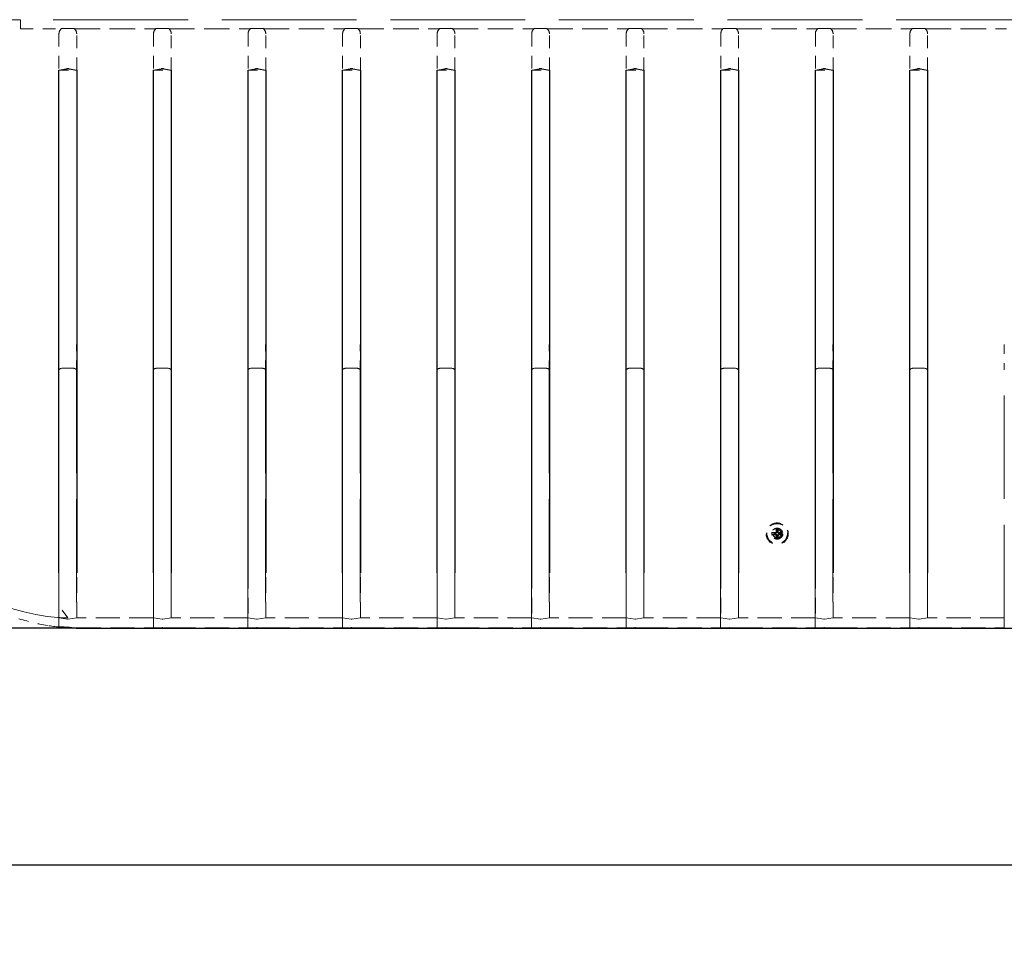
# Model space of a CAD drawing. Units: inches. Extents: x 1 to 209, y 3 to 85.
# Drawn here: x 79 to 90, y 65 to 74 of the extents above; entities that cross this region are included whole.
import ezdxf

# ---------------------------------------------------------------- set-up
doc = ezdxf.new("R2010")
doc.units = ezdxf.units.IN
doc.header["$LTSCALE"] = 8
doc.header["$MEASUREMENT"] = 0
doc.linetypes.add('DASHED', pattern=[0.2067, 0.1654, -0.0413])
doc.linetypes.add('HIDDEN2', pattern=[0.1875, 0.125, -0.0625])
for name, color, linetype, lineweight in [('Dimension (ANSI)', 5, 'Continuous', 25), ('Hidden (ANSI)', 7, 'DASHED', 5), ('Visible (ANSI)', 7, 'Continuous', 25)]:
    doc.layers.add(name, color=color, linetype=linetype, lineweight=lineweight)
doc.layers.add('Installation', color=7, linetype='Continuous')
doc.styles.add('Note Text (ANSI)', font='tahoma.ttf')
doc.dimstyles.new('Copy of Default (ANSI)', dxfattribs={"dimscale": 8, "dimtxt": 0.12, "dimasz": 0.098425, "dimexe": 0.125, "dimexo": 0.0625, "dimgap": 0.031496, "dimtad": 0, "dimtih": 1, "dimtoh": 1, "dimdec": 1, "dimrnd": 1e-08, "dimzin": 4, "dimdsep": 46, "dimtxsty": 'Note Text (ANSI)', "dimcen": 0.09, "dimdle": 0.393701, "dimclrd": 256, "dimclre": 256, "dimclrt": 256, "dimadec": 0, "dimazin": 1, "dimtfac": 1.25, "dimtofl": 0, "dimtmove": 0, "dimatfit": 3, "dimfxl": 1, "dimtolj": 1, "dimtzin": 4, "dimlwd": -1, "dimlwe": -1, "dimarcsym": 0})

# ---------------------------------------------------------------- blocks, each defined once
blk = doc.blocks.new('*D8')
at = {"layer": 'Defpoints', "color": 0, "transparency": 16777216}
for p in [(72.281, 68.044), (127.281, 68.044), (127.281, 65.544)]:
    blk.add_point(p, dxfattribs=at)
at = {"layer": 'Dimension (ANSI)', "transparency": 16777216}
for p, q in [((72.281, 67.544), (72.281, 64.544)), ((127.281, 67.544), (127.281, 64.544)), ((73.069, 65.544), (98.62, 65.544)), ((126.494, 65.544), (100.942, 65.544))]:
    blk.add_line(p, q, dxfattribs=at)
for points in [[(73.069, 65.675), (73.069, 65.412), (72.281, 65.544)], [(126.494, 65.675), (126.494, 65.412), (127.281, 65.544)]]:
    blk.add_solid(points, dxfattribs=at)
at = {"layer": 'Dimension (ANSI)', "transparency": 16777216, "insert": (98.872, 66.034), "char_height": 0.96, "attachment_point": 1, "style": 'Note Text (ANSI)'}
blk.add_mtext('\\A1;55"', dxfattribs=at)

msp = doc.modelspace()

# ---------------------------------------------------------------- linework, layer by layer
at = {"layer": 'Hidden (ANSI)', "ltscale": 1.204568}
msp.add_line((79.2795, 74.4784), (75.2967, 74.4784), dxfattribs=at)
at = {"layer": 'Hidden (ANSI)', "ltscale": 0.023868}
msp.add_line((79.2795, 74.383), (79.2795, 74.4784), dxfattribs=at)
at = {"layer": 'Hidden (ANSI)', "ltscale": 1.078017}
msp.add_line((120.2692, 74.4784), (79.2795, 74.4784), dxfattribs=at)
at = {"layer": 'Hidden (ANSI)', "ltscale": 0.102144}
msp.add_line((79.2795, 74.383), (79.7088, 74.383), dxfattribs=at)
at = {"layer": 'Hidden (ANSI)', "ltscale": 0.000364}
for p, q in [((79.7104, 74.3841), (79.7088, 74.383)), ((79.8518, 74.383), (79.8502, 74.3841)), ((80.7101, 74.3841), (80.7085, 74.383)), ((80.8515, 74.383), (80.8499, 74.3841)), ((81.7099, 74.3841), (81.7083, 74.383)), ((81.8513, 74.383), (81.8497, 74.3841)), ((82.7096, 74.3841), (82.708, 74.383)), ((82.851, 74.383), (82.8494, 74.3841)), ((83.7094, 74.3841), (83.7078, 74.383)), ((83.8508, 74.383), (83.8492, 74.3841)), ((84.7091, 74.3841), (84.7075, 74.383)), ((84.8505, 74.383), (84.8489, 74.3841)), ((85.7089, 74.3841), (85.7073, 74.383)), ((85.8503, 74.383), (85.8487, 74.3841)), ((86.7086, 74.3841), (86.707, 74.383)), ((86.85, 74.383), (86.8484, 74.3841)), ((87.7084, 74.3841), (87.7068, 74.383)), ((87.8498, 74.383), (87.8482, 74.3841)), ((88.7081, 74.3841), (88.7065, 74.383)), ((88.8495, 74.383), (88.8479, 74.3841))]:
    msp.add_line(p, q, dxfattribs=at)
at = {"layer": 'Hidden (ANSI)', "ltscale": 0.015867}
for p, q in [((79.7104, 74.3841), (79.7772, 74.3863)), ((79.7833, 74.3863), (79.8502, 74.3841)), ((80.7101, 74.3841), (80.777, 74.3863)), ((80.7831, 74.3863), (80.8499, 74.3841)), ((81.7099, 74.3841), (81.7767, 74.3863)), ((81.7828, 74.3863), (81.8497, 74.3841)), ((82.7096, 74.3841), (82.7765, 74.3863)), ((82.7826, 74.3863), (82.8494, 74.3841)), ((83.7094, 74.3841), (83.7762, 74.3863)), ((83.7823, 74.3863), (83.8492, 74.3841)), ((84.7091, 74.3841), (84.776, 74.3863)), ((84.7821, 74.3863), (84.8489, 74.3841)), ((85.7089, 74.3841), (85.7757, 74.3863)), ((85.7818, 74.3863), (85.8487, 74.3841)), ((86.7086, 74.3841), (86.7755, 74.3863)), ((86.7816, 74.3863), (86.8484, 74.3841)), ((87.7084, 74.3841), (87.7752, 74.3863)), ((87.7813, 74.3863), (87.8482, 74.3841)), ((88.7081, 74.3841), (88.775, 74.3863)), ((88.7811, 74.3863), (88.8479, 74.3841))]:
    msp.add_line(p, q, dxfattribs=at)
at = {"layer": 'Hidden (ANSI)', "ltscale": 0.033199}
for p, q in [((79.8502, 74.3841), (79.7104, 74.3841)), ((80.8499, 74.3841), (80.7101, 74.3841)), ((81.8497, 74.3841), (81.7099, 74.3841)), ((82.8494, 74.3841), (82.7096, 74.3841)), ((83.8492, 74.3841), (83.7094, 74.3841)), ((84.8489, 74.3841), (84.7091, 74.3841)), ((85.8487, 74.3841), (85.7089, 74.3841)), ((86.8484, 74.3841), (86.7086, 74.3841)), ((87.8482, 74.3841), (87.7084, 74.3841)), ((88.8479, 74.3841), (88.7081, 74.3841))]:
    msp.add_line(p, q, dxfattribs=at)
at = {"layer": 'Hidden (ANSI)', "ltscale": 0.203938}
for p, q in [((79.8518, 74.383), (80.7085, 74.383)), ((80.8515, 74.383), (81.7083, 74.383)), ((81.8513, 74.383), (82.708, 74.383)), ((82.851, 74.383), (83.7078, 74.383)), ((83.8508, 74.383), (84.7075, 74.383)), ((84.8505, 74.383), (85.7073, 74.383)), ((85.8503, 74.383), (86.707, 74.383)), ((86.85, 74.383), (87.7068, 74.383)), ((87.8498, 74.383), (88.7065, 74.383)), ((88.8495, 74.383), (89.7063, 74.383))]:
    msp.add_line(p, q, dxfattribs=at)
at = {"layer": 'Hidden (ANSI)', "ltscale": 0.10009}
for p, q in [((79.6865, 74.3282), (79.6865, 73.9463)), ((79.874, 73.9463), (79.874, 74.3282)), ((80.6863, 74.3282), (80.6863, 73.9463)), ((80.8737, 73.9463), (80.8737, 74.3282)), ((81.686, 74.3282), (81.686, 73.9463)), ((81.8735, 73.9463), (81.8735, 74.3282)), ((82.6858, 74.3282), (82.6858, 73.9463)), ((82.8732, 73.9463), (82.8732, 74.3282)), ((83.6855, 74.3282), (83.6855, 73.9463)), ((83.873, 73.9463), (83.873, 74.3282)), ((84.6853, 74.3282), (84.6853, 73.9463)), ((84.8727, 73.9463), (84.8727, 74.3282)), ((85.685, 74.3282), (85.685, 73.9463)), ((85.8725, 73.9463), (85.8725, 74.3282)), ((86.6848, 74.3282), (86.6848, 73.9463)), ((86.8722, 73.9463), (86.8722, 74.3282)), ((87.6845, 74.3282), (87.6845, 73.9463)), ((87.872, 73.9463), (87.872, 74.3282)), ((88.6843, 74.3282), (88.6843, 73.9463)), ((88.8717, 73.9463), (88.8717, 74.3282))]:
    msp.add_line(p, q, dxfattribs=at)
at = {"layer": 'Hidden (ANSI)', "ltscale": 0.044541}
for p, q in [((79.6865, 73.9463), (79.874, 73.9463)), ((80.6863, 73.9463), (80.8737, 73.9463)), ((81.686, 73.9463), (81.8735, 73.9463)), ((82.6858, 73.9463), (82.8732, 73.9463)), ((83.6855, 73.9463), (83.873, 73.9463)), ((84.6853, 73.9463), (84.8727, 73.9463)), ((85.685, 73.9463), (85.8725, 73.9463)), ((86.6848, 73.9463), (86.8722, 73.9463)), ((87.6845, 73.9463), (87.872, 73.9463)), ((88.6843, 73.9463), (88.8717, 73.9463))]:
    msp.add_line(p, q, dxfattribs=at)
at = {"layer": 'Hidden (ANSI)', "ltscale": 0.064184}
for p, q in [((79.6852, 71.0452), (79.6852, 70.7753)), ((79.8726, 70.7753), (79.8726, 71.0452)), ((80.6849, 71.0452), (80.6849, 70.7753)), ((80.8724, 70.7753), (80.8724, 71.0452)), ((81.6847, 71.0452), (81.6847, 70.7753)), ((81.8721, 70.7753), (81.8721, 71.0452)), ((82.6844, 71.0452), (82.6844, 70.7753)), ((82.8719, 70.7753), (82.8719, 71.0452)), ((83.6842, 71.0452), (83.6842, 70.7753)), ((83.8716, 70.7753), (83.8716, 71.0452)), ((84.6839, 71.0452), (84.6839, 70.7753)), ((84.8714, 70.7753), (84.8714, 71.0452)), ((85.6837, 71.0452), (85.6837, 70.7753)), ((85.8711, 70.7753), (85.8711, 71.0452)), ((86.6834, 71.0452), (86.6834, 70.7753)), ((86.8709, 70.7753), (86.8709, 71.0452)), ((87.6832, 71.0452), (87.6832, 70.7753)), ((87.8706, 70.7753), (87.8706, 71.0452)), ((88.6829, 71.0452), (88.6829, 70.7753)), ((88.8704, 70.7753), (88.8704, 71.0452)), ((89.6827, 71.0452), (89.6827, 70.7753))]:
    msp.add_line(p, q, dxfattribs=at)
at = {"layer": 'Hidden (ANSI)', "ltscale": 0.825472}
for p, q in [((79.6852, 68.046), (79.6852, 70.7753)), ((79.8726, 70.7753), (79.8726, 68.046)), ((80.6849, 68.046), (80.6849, 70.7753)), ((80.8724, 70.7753), (80.8724, 68.046)), ((81.6847, 68.046), (81.6847, 70.7753)), ((81.8721, 70.7753), (81.8721, 68.046)), ((82.6844, 68.046), (82.6844, 70.7753)), ((82.8719, 70.7753), (82.8719, 68.046)), ((83.6842, 68.046), (83.6842, 70.7753)), ((83.8716, 70.7753), (83.8716, 68.046)), ((84.6839, 68.046), (84.6839, 70.7753)), ((84.8714, 70.7753), (84.8714, 68.046)), ((85.6837, 68.046), (85.6837, 70.7753)), ((85.8711, 70.7753), (85.8711, 68.046)), ((86.6834, 68.046), (86.6834, 70.7753)), ((86.8709, 70.7753), (86.8709, 68.046)), ((87.6832, 68.046), (87.6832, 70.7753)), ((87.8706, 70.7753), (87.8706, 68.046)), ((88.6829, 68.046), (88.6829, 70.7753)), ((88.8704, 70.7753), (88.8704, 68.046)), ((89.6827, 68.046), (89.6827, 70.7753))]:
    msp.add_line(p, q, dxfattribs=at)
at = {"layer": 'Hidden (ANSI)', "ltscale": 0.007415}
for p, q in [((79.7719, 70.7953), (79.7424, 70.7953)), ((79.8155, 70.7953), (79.7859, 70.7953)), ((80.7717, 70.7953), (80.7421, 70.7953)), ((80.8152, 70.7953), (80.7857, 70.7953)), ((81.7714, 70.7953), (81.7419, 70.7953)), ((81.815, 70.7953), (81.7854, 70.7953)), ((82.7712, 70.7953), (82.7416, 70.7953)), ((82.8147, 70.7953), (82.7852, 70.7953)), ((83.7709, 70.7953), (83.7414, 70.7953)), ((83.8145, 70.7953), (83.7849, 70.7953)), ((84.7707, 70.7953), (84.7411, 70.7953)), ((84.8142, 70.7953), (84.7847, 70.7953)), ((85.7704, 70.7953), (85.7409, 70.7953)), ((85.814, 70.7953), (85.7844, 70.7953)), ((86.7702, 70.7953), (86.7406, 70.7953)), ((86.8137, 70.7953), (86.7842, 70.7953)), ((87.7699, 70.7953), (87.7404, 70.7953)), ((87.8135, 70.7953), (87.7839, 70.7953)), ((88.7697, 70.7953), (88.7401, 70.7953)), ((88.8132, 70.7953), (88.7837, 70.7953))]:
    msp.add_line(p, q, dxfattribs=at)
at = {"layer": 'Hidden (ANSI)', "ltscale": 0.003303}
for p, q in [((79.7719, 70.7953), (79.7859, 70.7953)), ((80.7717, 70.7953), (80.7857, 70.7953)), ((81.7714, 70.7953), (81.7854, 70.7953)), ((82.7712, 70.7953), (82.7852, 70.7953)), ((83.7709, 70.7953), (83.7849, 70.7953)), ((84.7707, 70.7953), (84.7847, 70.7953)), ((85.7704, 70.7953), (85.7844, 70.7953)), ((86.7702, 70.7953), (86.7842, 70.7953)), ((87.7699, 70.7953), (87.7839, 70.7953)), ((88.7697, 70.7953), (88.7837, 70.7953))]:
    msp.add_line(p, q, dxfattribs=at)
at = {"layer": 'Hidden (ANSI)', "ltscale": 0.091744}
msp.add_line((79.6865, 68.6315), (79.6865, 68.2813), dxfattribs=at)
at = {"layer": 'Hidden (ANSI)', "ltscale": 0.125353}
for p, q in [((79.874, 68.1532), (79.874, 68.6315)), ((80.6863, 68.6315), (80.6863, 68.1532)), ((80.8737, 68.1532), (80.8737, 68.6315)), ((81.686, 68.6315), (81.686, 68.1532)), ((81.8735, 68.1532), (81.8735, 68.6315)), ((82.6858, 68.6315), (82.6858, 68.1532)), ((82.8732, 68.1532), (82.8732, 68.6315)), ((83.6855, 68.6315), (83.6855, 68.1532)), ((83.873, 68.1532), (83.873, 68.6315)), ((84.6853, 68.6315), (84.6853, 68.1532)), ((84.8727, 68.1532), (84.8727, 68.6315)), ((85.685, 68.6315), (85.685, 68.1532)), ((85.8725, 68.1532), (85.8725, 68.6315)), ((86.6848, 68.6315), (86.6848, 68.1532)), ((86.8722, 68.1532), (86.8722, 68.6315)), ((87.6845, 68.6315), (87.6845, 68.1532)), ((87.872, 68.1532), (87.872, 68.6315)), ((88.6843, 68.6315), (88.6843, 68.1532)), ((88.8717, 68.1532), (88.8717, 68.6315))]:
    msp.add_line(p, q, dxfattribs=at)
at = {"layer": 'Hidden (ANSI)', "ltscale": 0.040153}
msp.add_line((79.7796, 68.1532), (79.6865, 68.2813), dxfattribs=at)
at = {"layer": 'Hidden (ANSI)', "ltscale": 0.033509}
msp.add_line((79.6865, 68.1532), (79.6865, 68.2813), dxfattribs=at)
at = {"layer": 'Hidden (ANSI)', "ltscale": 0.022053}
msp.add_line((79.6865, 68.1532), (79.7796, 68.1532), dxfattribs=at)
at = {"layer": 'Hidden (ANSI)', "ltscale": 0.022039}
for p, q in [((79.7772, 68.1385), (79.6865, 68.1532)), ((79.874, 68.1532), (79.7833, 68.1385)), ((80.777, 68.1385), (80.6863, 68.1532)), ((80.8737, 68.1532), (80.7831, 68.1385)), ((81.7767, 68.1385), (81.686, 68.1532)), ((81.8735, 68.1532), (81.7828, 68.1385)), ((82.7765, 68.1385), (82.6858, 68.1532)), ((82.8732, 68.1532), (82.7826, 68.1385)), ((83.7762, 68.1385), (83.6855, 68.1532)), ((83.873, 68.1532), (83.7823, 68.1385)), ((84.776, 68.1385), (84.6853, 68.1532)), ((84.8727, 68.1532), (84.7821, 68.1385)), ((85.7757, 68.1385), (85.685, 68.1532)), ((85.8725, 68.1532), (85.7818, 68.1385)), ((86.7755, 68.1385), (86.6848, 68.1532)), ((86.8722, 68.1532), (86.7816, 68.1385)), ((87.7752, 68.1385), (87.6845, 68.1532)), ((87.872, 68.1532), (87.7813, 68.1385)), ((88.775, 68.1385), (88.6843, 68.1532)), ((88.8717, 68.1532), (88.7811, 68.1385))]:
    msp.add_line(p, q, dxfattribs=at)
at = {"layer": 'Hidden (ANSI)', "ltscale": 0.193346}
for p, q in [((80.6863, 68.1532), (79.874, 68.1532)), ((81.686, 68.1532), (80.8737, 68.1532)), ((82.6858, 68.1532), (81.8735, 68.1532)), ((83.6855, 68.1532), (82.8732, 68.1532)), ((84.6853, 68.1532), (83.873, 68.1532)), ((85.685, 68.1532), (84.8727, 68.1532)), ((86.6848, 68.1532), (85.8725, 68.1532)), ((87.6845, 68.1532), (86.8722, 68.1532)), ((88.6843, 68.1532), (87.872, 68.1532)), ((89.684, 68.1532), (88.8717, 68.1532)), ((79.874, 68.0467), (80.6863, 68.0467)), ((80.8737, 68.0467), (81.686, 68.0467)), ((81.8735, 68.0467), (82.6858, 68.0467)), ((82.8732, 68.0467), (83.6855, 68.0467)), ((83.873, 68.0467), (84.6853, 68.0467)), ((84.8727, 68.0467), (85.685, 68.0467)), ((85.8725, 68.0467), (86.6848, 68.0467)), ((86.8722, 68.0467), (87.6845, 68.0467)), ((87.872, 68.0467), (88.6843, 68.0467)), ((88.8717, 68.0467), (89.684, 68.0467))]:
    msp.add_line(p, q, dxfattribs=at)
at = {"layer": 'Hidden (ANSI)', "ltscale": 0.003792}
msp.add_line((79.6865, 68.046), (79.6865, 68.0608), dxfattribs=at)
at = {"layer": 'Hidden (ANSI)', "ltscale": 0.009089}
msp.add_line((79.8355, 68.0489), (79.874, 68.0467), dxfattribs=at)
at = {"layer": 'Hidden (ANSI)', "ltscale": 0.000647606}
msp.add_line((79.8355, 68.0467), (79.8355, 68.0489), dxfattribs=at)
at = {"layer": 'Hidden (ANSI)', "ltscale": 0.004976}
msp.add_line((79.8569, 68.0467), (79.8355, 68.0467), dxfattribs=at)
at = {"layer": 'Hidden (ANSI)'}
msp.add_line((79.8355, 68.0465), (79.8355, 68.0467), dxfattribs=at)
at = {"layer": 'Hidden (ANSI)', "ltscale": 1.09651}
msp.add_line((119.7157, 68.0465), (79.8355, 68.0465), dxfattribs=at)
at = {"layer": 'Hidden (ANSI)', "ltscale": 0.000127176}
msp.add_line((79.8574, 68.046), (79.8569, 68.0467), dxfattribs=at)
at = {"layer": 'Hidden (ANSI)', "ltscale": 8.96777e-05}
for p, q in [((79.874, 68.046), (79.874, 68.0467)), ((80.6863, 68.0467), (80.6863, 68.046)), ((80.8737, 68.046), (80.8737, 68.0467)), ((81.686, 68.0467), (81.686, 68.046)), ((81.8735, 68.046), (81.8735, 68.0467)), ((82.6858, 68.0467), (82.6858, 68.046)), ((82.8732, 68.046), (82.8732, 68.0467)), ((83.6855, 68.0467), (83.6855, 68.046)), ((83.873, 68.046), (83.873, 68.0467)), ((84.6853, 68.0467), (84.6853, 68.046)), ((84.8727, 68.046), (84.8727, 68.0467)), ((85.685, 68.0467), (85.685, 68.046)), ((85.8725, 68.046), (85.8725, 68.0467)), ((86.6848, 68.0467), (86.6848, 68.046)), ((86.8722, 68.046), (86.8722, 68.0467)), ((87.6845, 68.0467), (87.6845, 68.046)), ((87.872, 68.046), (87.872, 68.0467)), ((88.6843, 68.0467), (88.6843, 68.046)), ((88.8717, 68.046), (88.8717, 68.0467))]:
    msp.add_line(p, q, dxfattribs=at)
at = {"layer": 'Hidden (ANSI)', "ltscale": 0.021563}
for p, q in [((80.6863, 68.0467), (80.777, 68.0519)), ((80.7831, 68.0519), (80.8737, 68.0467)), ((81.686, 68.0467), (81.7767, 68.0519)), ((81.7828, 68.0519), (81.8735, 68.0467)), ((82.6858, 68.0467), (82.7765, 68.0519)), ((82.7826, 68.0519), (82.8732, 68.0467)), ((83.6855, 68.0467), (83.7762, 68.0519)), ((83.7823, 68.0519), (83.873, 68.0467)), ((84.6853, 68.0467), (84.776, 68.0519)), ((84.7821, 68.0519), (84.8727, 68.0467)), ((85.685, 68.0467), (85.7757, 68.0519)), ((85.7818, 68.0519), (85.8725, 68.0467)), ((86.6848, 68.0467), (86.7755, 68.0519)), ((86.7816, 68.0519), (86.8722, 68.0467)), ((87.6845, 68.0467), (87.7752, 68.0519)), ((87.7813, 68.0519), (87.872, 68.0467)), ((88.6843, 68.0467), (88.775, 68.0519)), ((88.7811, 68.0519), (88.8717, 68.0467))]:
    msp.add_line(p, q, dxfattribs=at)
at = {"layer": 'Hidden (ANSI)', "ltscale": 0.015319}
for centre, major_axis, start_param, end_param in [((93.2248, 74.764), (-13.5382, -0.4378), 6.2236068, 6.2809325), ((66.3357, 74.764), (13.5382, -0.4378), 0.0022528, 0.0595785), ((94.2246, 74.764), (-13.5382, -0.4378), 6.2236068, 6.2809325), ((67.3355, 74.764), (13.5382, -0.4378), 0.0022528, 0.0595785), ((95.2243, 74.764), (-13.5382, -0.4378), 6.2236068, 6.2809325), ((68.3352, 74.764), (13.5382, -0.4378), 0.0022528, 0.0595785), ((96.2241, 74.764), (-13.5382, -0.4378), 6.2236068, 6.2809325), ((69.335, 74.764), (13.5382, -0.4378), 0.0022528, 0.0595785), ((97.2238, 74.764), (-13.5382, -0.4378), 6.2236068, 6.2809325), ((70.3347, 74.764), (13.5382, -0.4378), 0.0022528, 0.0595785), ((98.2236, 74.764), (-13.5382, -0.4378), 6.2236068, 6.2809325), ((71.3345, 74.764), (13.5382, -0.4378), 0.0022528, 0.0595785), ((99.2233, 74.764), (-13.5382, -0.4378), 6.2236068, 6.2809325), ((72.3342, 74.764), (13.5382, -0.4378), 0.0022528, 0.0595785), ((100.2231, 74.764), (-13.5382, -0.4378), 6.2236068, 6.2809325), ((73.334, 74.764), (13.5382, -0.4378), 0.0022528, 0.0595785), ((101.2228, 74.764), (-13.5382, -0.4378), 6.2236068, 6.2809325), ((74.3337, 74.764), (13.5382, -0.4378), 0.0022528, 0.0595785), ((102.2226, 74.764), (-13.5382, -0.4378), 6.2236068, 6.2809325), ((75.3335, 74.764), (13.5382, -0.4378), 0.0022528, 0.0595785)]:
    msp.add_ellipse(centre, major_axis=major_axis, ratio=0.0696588, start_param=start_param, end_param=end_param, dxfattribs=at)
at = {"layer": 'Hidden (ANSI)', "ltscale": 0.00136}
for centre, major_axis, ratio, start_param, end_param in [((79.7803, 74.3696), (0.04, 0), 0.4190582, 1.4941468, 1.6474459), ((80.78, 74.3696), (0.04, 0), 0.4190582, 1.4941468, 1.6474459), ((81.7798, 74.3696), (0.04, 0), 0.4190582, 1.4941468, 1.6474459), ((82.7795, 74.3696), (0.04, 0), 0.4190582, 1.4941468, 1.6474459), ((83.7793, 74.3696), (0.04, 0), 0.4190582, 1.4941468, 1.6474459), ((84.779, 74.3696), (0.04, 0), 0.4190582, 1.4941468, 1.6474459), ((85.7788, 74.3696), (0.04, 0), 0.4190582, 1.4941468, 1.6474459), ((86.7785, 74.3696), (0.04, 0), 0.4190582, 1.4941468, 1.6474459), ((87.7783, 74.3696), (0.04, 0), 0.4190582, 1.4941468, 1.6474459), ((88.778, 74.3696), (0.04, 0), 0.4190582, 1.4941468, 1.6474459), ((80.78, 68.0222), (-0.04, 0), 0.7459627, 4.6357394, 4.7890385), ((81.7798, 68.0222), (-0.04, 0), 0.7459627, 4.6357394, 4.7890385), ((82.7795, 68.0222), (-0.04, 0), 0.7459627, 4.6357394, 4.7890385), ((83.7793, 68.0222), (-0.04, 0), 0.7459627, 4.6357394, 4.7890385), ((84.779, 68.0222), (-0.04, 0), 0.7459627, 4.6357394, 4.7890385), ((85.7788, 68.0222), (-0.04, 0), 0.7459627, 4.6357394, 4.7890385), ((86.7785, 68.0222), (-0.04, 0), 0.7459627, 4.6357394, 4.7890385), ((87.7783, 68.0222), (-0.04, 0), 0.7459627, 4.6357394, 4.7890385), ((88.778, 68.0222), (-0.04, 0), 0.7459627, 4.6357394, 4.7890385)]:
    msp.add_ellipse(centre, major_axis=major_axis, ratio=ratio, start_param=start_param, end_param=end_param, dxfattribs=at)
at = {"layer": 'Hidden (ANSI)', "ltscale": 0.015183}
for centre, major_axis, start_param, end_param in [((79.7424, 70.7753), (-0.0572, 0), 4.712389, 6.2831853), ((79.8155, 70.7753), (0.0572, 0), 0, 1.5707963), ((80.7421, 70.7753), (-0.0572, 0), 4.712389, 6.2831853), ((80.8152, 70.7753), (0.0572, 0), 0, 1.5707963), ((81.7419, 70.7753), (-0.0572, 0), 4.712389, 6.2831853), ((81.815, 70.7753), (0.0572, 0), 0, 1.5707963), ((82.7416, 70.7753), (-0.0572, 0), 4.712389, 6.2831853), ((82.8147, 70.7753), (0.0572, 0), 0, 1.5707963), ((83.7414, 70.7753), (-0.0572, 0), 4.712389, 6.2831853), ((83.8145, 70.7753), (0.0572, 0), 0, 1.5707963), ((84.7411, 70.7753), (-0.0572, 0), 4.712389, 6.2831853), ((84.8142, 70.7753), (0.0572, 0), 0, 1.5707963), ((85.7409, 70.7753), (-0.0572, 0), 4.712389, 6.2831853), ((85.814, 70.7753), (0.0572, 0), 0, 1.5707963), ((86.7406, 70.7753), (-0.0572, 0), 4.712389, 6.2831853), ((86.8137, 70.7753), (0.0572, 0), 0, 1.5707963), ((87.7404, 70.7753), (-0.0572, 0), 4.712389, 6.2831853), ((87.8135, 70.7753), (0.0572, 0), 0, 1.5707963), ((88.7401, 70.7753), (-0.0572, 0), 4.712389, 6.2831853), ((88.8132, 70.7753), (0.0572, 0), 0, 1.5707963)]:
    msp.add_ellipse(centre, major_axis=major_axis, ratio=0.3497542, start_param=start_param, end_param=end_param, dxfattribs=at)
at = {"layer": 'Hidden (ANSI)', "ltscale": 0.833447}
msp.add_ellipse((76.1922, 72.2735), major_axis=(4.1238, -3.9331), ratio=0.2977697, start_param=5.2827136, end_param=5.9805724, dxfattribs=at)
at = {"layer": 'Hidden (ANSI)', "ltscale": 0.079612}
msp.add_ellipse((76.27, 72.1664), major_axis=(4.1238, -3.9331), ratio=0.2977697, start_param=5.7619356, end_param=5.8716181, dxfattribs=at)
at = {"layer": 'Hidden (ANSI)', "ltscale": 0.001371}
for centre in [(79.7803, 68.2224), (80.78, 68.2224), (81.7798, 68.2224), (82.7795, 68.2224), (83.7793, 68.2224), (84.779, 68.2224), (85.7788, 68.2224), (86.7785, 68.2224), (87.7783, 68.2224), (88.778, 68.2224)]:
    msp.add_ellipse(centre, major_axis=(0, 0.0841), ratio=0.4755679, start_param=3.0649431, end_param=3.2182422, dxfattribs=at)
at = {"layer": 'Hidden (ANSI)', "ltscale": 0.061127}
msp.add_ellipse((79.9191, 69.1984), major_axis=(-1.6193, 0), ratio=0.7123176, start_param=1.3604031, end_param=1.5191757, dxfattribs=at)
at = {"layer": 'Hidden (ANSI)', "ltscale": 0.021657}
msp.add_ellipse((79.9191, 69.6206), major_axis=(-1.4236, -0.8262), ratio=0.9339623, start_param=0.9299671, end_param=0.9863428, dxfattribs=at)
at = {"layer": 'Hidden (ANSI)', "ltscale": 0.035589}
msp.add_ellipse((79.9191, 69.6073), major_axis=(1.6193, 0), ratio=0.9650165, start_param=4.5682814, end_param=4.6607684, dxfattribs=at)
at = {"layer": 'Hidden (ANSI)', "ltscale": 0.012431}
msp.add_ellipse((79.9191, 69.6047), major_axis=(-1.4236, 0.8262), ratio=0.9339623, start_param=1.9835824, end_param=2.0158975, dxfattribs=at)
at = {"layer": 'Hidden (ANSI)', "ltscale": 0.004976}
msp.add_ellipse((80.3219, 66.585), major_axis=(-2.3788, 0.4356), ratio=0.5865471, start_param=5.0150019, end_param=5.0240929, dxfattribs=at)
at = {"layer": 'Hidden (ANSI)', "ltscale": 0.061128}
msp.add_open_spline([(79.5809, 68.0704), (79.6653, 68.058), (79.7507, 68.0504), (79.8355, 68.0467)], degree=3, dxfattribs=at)
at = {"layer": 'Hidden (ANSI)', "ltscale": 0.001366}
msp.add_open_spline([(79.7772, 68.0558), (79.7782, 68.0558), (79.7793, 68.0558), (79.7813, 68.0556), (79.7823, 68.0555), (79.7833, 68.0553)], degree=3, knots=[0.148883767, 0.148883767, 0.148883767, 0.148883767, 0.156605198, 0.156605198, 0.164346935, 0.164346935, 0.164346935, 0.164346935], dxfattribs=at)
at = {"layer": 'Installation', "linetype": 'HIDDEN2', "ltscale": 0.125}
for p, q in [((87.2478, 69.0491), (87.2268, 69.0525)), ((87.2268, 69.0348), (87.2478, 69.0382)), ((87.2719, 69.0976), (87.2753, 69.0766)), ((87.2863, 69.0766), (87.2896, 69.0976)), ((87.3348, 69.0525), (87.3137, 69.0491)), ((87.3137, 69.0382), (87.3348, 69.0348)), ((87.2753, 69.0107), (87.2719, 68.9896)), ((87.2896, 68.9896), (87.2863, 69.0107))]:
    msp.add_line(p, q, dxfattribs=at)
for radius in [0.114, 0.1087, 0.0581, 0.0437]:
    msp.add_circle((87.2808, 69.0436), radius, dxfattribs=at)
for start, end in [(170.58757, 189.41243), (80.58757, 99.41243), (350.58757, 9.41243), (260.58757, 279.41243)]:
    msp.add_arc((87.2808, 69.0436), 0.0334, start, end, dxfattribs=at)
for centre, major_axis, start_param, end_param in [((87.281, 69.0283), (-0.2959, -0.005), 4.7721422, 4.9097039), ((87.281, 69.059), (0.2959, -0.005), 4.5150741, 4.6526357), ((87.2961, 69.0434), (-0.005, -0.2959), 4.5150741, 4.6526357), ((87.2654, 69.0434), (-0.005, 0.2959), 4.7721422, 4.9097039), ((87.2805, 69.0283), (-0.2959, 0.005), 4.5150741, 4.6526357), ((87.2805, 69.059), (0.2959, 0.005), 4.7721422, 4.9097039), ((87.2961, 69.0439), (0.005, -0.2959), 4.7721422, 4.9097039), ((87.2654, 69.0439), (0.005, 0.2959), 4.5150741, 4.6526357)]:
    msp.add_ellipse(centre, major_axis=major_axis, ratio=0.0871557, start_param=start_param, end_param=end_param, dxfattribs=at)
for points, knots in [([(87.2226, 69.0526), (87.2229, 69.0526), (87.2231, 69.0526), (87.2239, 69.0526), (87.2244, 69.0526), (87.2253, 69.0526), (87.2258, 69.0526), (87.2264, 69.0525), (87.2266, 69.0525), (87.2268, 69.0525)], [0.020621418, 0.020621418, 0.020621418, 0.020621418, 0.023636422, 0.023636422, 0.029573, 0.029573, 0.035431298, 0.035431298, 0.040163491, 0.040163491, 0.040163491, 0.040163491]), ([(87.2268, 69.0348), (87.2266, 69.0347), (87.2264, 69.0347), (87.2258, 69.0347), (87.2253, 69.0347), (87.2244, 69.0346), (87.2239, 69.0346), (87.2231, 69.0347), (87.2229, 69.0347), (87.2226, 69.0347)], [0.053962152, 0.053962152, 0.053962152, 0.053962152, 0.058694346, 0.058694346, 0.064552643, 0.064552643, 0.070489221, 0.070489221, 0.073504226, 0.073504226, 0.073504226, 0.073504226]), ([(87.2707, 69.0615), (87.2707, 69.0605), (87.2705, 69.0594), (87.2696, 69.0575), (87.269, 69.0566), (87.2676, 69.0553), (87.2667, 69.0547), (87.2648, 69.0539), (87.2639, 69.0537), (87.2629, 69.0537)], [0, 0, 0, 0, 0.012340851, 0.012340851, 0.024681703, 0.024681703, 0.037025501, 0.037025501, 0.04825819, 0.04825819, 0.04825819, 0.04825819]), ([(87.2629, 69.0335), (87.2639, 69.0335), (87.265, 69.0333), (87.2669, 69.0324), (87.2678, 69.0318), (87.2692, 69.0304), (87.2697, 69.0295), (87.2705, 69.0276), (87.2707, 69.0267), (87.2707, 69.0258)], [0, 0, 0, 0, 0.012340851, 0.012340851, 0.024681703, 0.024681703, 0.037025501, 0.037025501, 0.04825819, 0.04825819, 0.04825819, 0.04825819]), ([(87.2758, 69.0614), (87.2758, 69.0601), (87.2756, 69.0587), (87.275, 69.0566), (87.2746, 69.0556), (87.2736, 69.0538), (87.2729, 69.0529), (87.2715, 69.0515), (87.2706, 69.0509), (87.2688, 69.0498), (87.2678, 69.0494), (87.2657, 69.0488), (87.2644, 69.0486), (87.263, 69.0486)], [0.237752318, 0.237752318, 0.237752318, 0.237752318, 0.254880032, 0.254880032, 0.267493477, 0.267493477, 0.280106923, 0.280106923, 0.292720369, 0.292720369, 0.305333814, 0.305333814, 0.322461528, 0.322461528, 0.322461528, 0.322461528]), ([(87.263, 69.0386), (87.2644, 69.0386), (87.2657, 69.0385), (87.2678, 69.0378), (87.2688, 69.0374), (87.2706, 69.0364), (87.2715, 69.0357), (87.2729, 69.0343), (87.2736, 69.0334), (87.2746, 69.0316), (87.275, 69.0306), (87.2756, 69.0285), (87.2758, 69.0272), (87.2758, 69.0259)], [0.237752318, 0.237752318, 0.237752318, 0.237752318, 0.254880032, 0.254880032, 0.267493477, 0.267493477, 0.280106923, 0.280106923, 0.292720369, 0.292720369, 0.305333814, 0.305333814, 0.322461528, 0.322461528, 0.322461528, 0.322461528]), ([(87.2719, 69.0976), (87.2719, 69.0978), (87.2719, 69.0981), (87.2718, 69.0987), (87.2718, 69.0991), (87.2718, 69.1), (87.2718, 69.1006), (87.2718, 69.1013), (87.2718, 69.1015), (87.2718, 69.1018)], [0.053962152, 0.053962152, 0.053962152, 0.053962152, 0.058694346, 0.058694346, 0.064552643, 0.064552643, 0.070489221, 0.070489221, 0.073504226, 0.073504226, 0.073504226, 0.073504226]), ([(87.2985, 69.0486), (87.2972, 69.0486), (87.2959, 69.0488), (87.2938, 69.0494), (87.2928, 69.0498), (87.291, 69.0509), (87.2901, 69.0515), (87.2887, 69.0529), (87.288, 69.0538), (87.287, 69.0556), (87.2866, 69.0566), (87.286, 69.0587), (87.2858, 69.0601), (87.2858, 69.0614)], [0.237752318, 0.237752318, 0.237752318, 0.237752318, 0.254880032, 0.254880032, 0.267493477, 0.267493477, 0.280106923, 0.280106923, 0.292720369, 0.292720369, 0.305333814, 0.305333814, 0.322461528, 0.322461528, 0.322461528, 0.322461528]), ([(87.2858, 69.0259), (87.2858, 69.0272), (87.286, 69.0285), (87.2866, 69.0306), (87.287, 69.0316), (87.288, 69.0334), (87.2887, 69.0343), (87.2901, 69.0357), (87.291, 69.0364), (87.2928, 69.0374), (87.2938, 69.0378), (87.2959, 69.0385), (87.2972, 69.0386), (87.2985, 69.0386)], [0.237752318, 0.237752318, 0.237752318, 0.237752318, 0.254880032, 0.254880032, 0.267493477, 0.267493477, 0.280106923, 0.280106923, 0.292720369, 0.292720369, 0.305333814, 0.305333814, 0.322461528, 0.322461528, 0.322461528, 0.322461528]), ([(87.2897, 69.1018), (87.2897, 69.1015), (87.2898, 69.1013), (87.2898, 69.1006), (87.2898, 69.1), (87.2898, 69.0991), (87.2897, 69.0987), (87.2897, 69.0981), (87.2897, 69.0978), (87.2896, 69.0976)], [0.020621418, 0.020621418, 0.020621418, 0.020621418, 0.023636422, 0.023636422, 0.029573, 0.029573, 0.035431298, 0.035431298, 0.040163491, 0.040163491, 0.040163491, 0.040163491]), ([(87.2986, 69.0537), (87.2976, 69.0537), (87.2966, 69.054), (87.2947, 69.0548), (87.2938, 69.0554), (87.2924, 69.0568), (87.2918, 69.0577), (87.2911, 69.0596), (87.2909, 69.0606), (87.2909, 69.0615)], [0, 0, 0, 0, 0.012340851, 0.012340851, 0.024681703, 0.024681703, 0.037025501, 0.037025501, 0.04825819, 0.04825819, 0.04825819, 0.04825819]), ([(87.2909, 69.0258), (87.2909, 69.0268), (87.2911, 69.0278), (87.292, 69.0297), (87.2926, 69.0306), (87.294, 69.032), (87.2949, 69.0326), (87.2968, 69.0333), (87.2977, 69.0335), (87.2986, 69.0335)], [0, 0, 0, 0, 0.012340851, 0.012340851, 0.024681703, 0.024681703, 0.037025501, 0.037025501, 0.04825819, 0.04825819, 0.04825819, 0.04825819]), ([(87.3348, 69.0525), (87.335, 69.0525), (87.3352, 69.0525), (87.3358, 69.0526), (87.3363, 69.0526), (87.3372, 69.0526), (87.3377, 69.0526), (87.3384, 69.0526), (87.3387, 69.0526), (87.339, 69.0526)], [0.053962152, 0.053962152, 0.053962152, 0.053962152, 0.058694346, 0.058694346, 0.064552643, 0.064552643, 0.070489221, 0.070489221, 0.073504226, 0.073504226, 0.073504226, 0.073504226]), ([(87.339, 69.0347), (87.3387, 69.0347), (87.3384, 69.0347), (87.3377, 69.0346), (87.3372, 69.0346), (87.3363, 69.0347), (87.3358, 69.0347), (87.3352, 69.0347), (87.335, 69.0347), (87.3348, 69.0348)], [0.020621418, 0.020621418, 0.020621418, 0.020621418, 0.023636422, 0.023636422, 0.029573, 0.029573, 0.035431298, 0.035431298, 0.040163491, 0.040163491, 0.040163491, 0.040163491]), ([(87.2718, 68.9854), (87.2718, 68.9857), (87.2718, 68.986), (87.2718, 68.9867), (87.2718, 68.9872), (87.2718, 68.9881), (87.2718, 68.9886), (87.2719, 68.9892), (87.2719, 68.9894), (87.2719, 68.9896)], [0.020621418, 0.020621418, 0.020621418, 0.020621418, 0.023636422, 0.023636422, 0.029573, 0.029573, 0.035431298, 0.035431298, 0.040163491, 0.040163491, 0.040163491, 0.040163491]), ([(87.2896, 68.9896), (87.2897, 68.9894), (87.2897, 68.9892), (87.2897, 68.9886), (87.2898, 68.9881), (87.2898, 68.9872), (87.2898, 68.9867), (87.2898, 68.986), (87.2897, 68.9857), (87.2897, 68.9854)], [0.053962152, 0.053962152, 0.053962152, 0.053962152, 0.058694346, 0.058694346, 0.064552643, 0.064552643, 0.070489221, 0.070489221, 0.073504226, 0.073504226, 0.073504226, 0.073504226])]:
    msp.add_open_spline(points, degree=3, knots=knots, dxfattribs=at)
for points, weights in [([(87.263, 69.0486), (87.2576, 69.0488), (87.2478, 69.0491)], [1.65727734842, 1.34746618301, 1]), ([(87.2478, 69.0382), (87.2576, 69.0384), (87.263, 69.0386)], [1, 1.34746618301, 1.65727734842]), ([(87.2753, 69.0766), (87.2756, 69.0668), (87.2758, 69.0614)], [1, 1.34746618301, 1.65727734842]), ([(87.2858, 69.0614), (87.286, 69.0668), (87.2863, 69.0766)], [1.65727734842, 1.34746618301, 1]), ([(87.3137, 69.0491), (87.3039, 69.0488), (87.2985, 69.0486)], [1, 1.34746618301, 1.65727734842]), ([(87.2985, 69.0386), (87.3039, 69.0384), (87.3137, 69.0382)], [1.65727734842, 1.34746618301, 1]), ([(87.2758, 69.0259), (87.2756, 69.0205), (87.2753, 69.0107)], [1.65727734842, 1.34746618301, 1]), ([(87.2863, 69.0107), (87.286, 69.0205), (87.2858, 69.0259)], [1, 1.34746618301, 1.65727734842])]:
    msp.add_rational_spline(points, weights, degree=2, dxfattribs=at)
at = {"layer": 'Visible (ANSI)'}
for p, q in [((79.6865, 73.9463), (79.7663, 73.9587)), ((79.6865, 68.6315), (79.6865, 73.9463)), ((79.7943, 73.9587), (79.874, 73.9463)), ((79.874, 73.9463), (79.874, 68.6315)), ((80.6863, 73.9463), (80.766, 73.9587)), ((80.6863, 68.6315), (80.6863, 73.9463)), ((80.794, 73.9587), (80.8737, 73.9463)), ((80.8737, 73.9463), (80.8737, 68.6315)), ((81.686, 73.9463), (81.7658, 73.9587)), ((81.686, 68.6315), (81.686, 73.9463)), ((81.7938, 73.9587), (81.8735, 73.9463)), ((81.8735, 73.9463), (81.8735, 68.6315)), ((82.6858, 73.9463), (82.7655, 73.9587)), ((82.6858, 68.6315), (82.6858, 73.9463)), ((82.7935, 73.9587), (82.8732, 73.9463)), ((82.8732, 73.9463), (82.8732, 68.6315)), ((83.6855, 73.9463), (83.7653, 73.9587)), ((83.6855, 68.6315), (83.6855, 73.9463)), ((83.7933, 73.9587), (83.873, 73.9463)), ((83.873, 73.9463), (83.873, 68.6315)), ((84.6853, 73.9463), (84.765, 73.9587)), ((84.6853, 68.6315), (84.6853, 73.9463)), ((84.793, 73.9587), (84.8727, 73.9463)), ((84.8727, 73.9463), (84.8727, 68.6315)), ((85.685, 73.9463), (85.7648, 73.9587)), ((85.685, 68.6315), (85.685, 73.9463)), ((85.7928, 73.9587), (85.8725, 73.9463)), ((85.8725, 73.9463), (85.8725, 68.6315)), ((86.6848, 73.9463), (86.7645, 73.9587)), ((86.6848, 68.6315), (86.6848, 73.9463)), ((86.7925, 73.9587), (86.8722, 73.9463)), ((86.8722, 73.9463), (86.8722, 68.6315)), ((87.6845, 73.9463), (87.7643, 73.9587)), ((87.6845, 68.6315), (87.6845, 73.9463)), ((87.7923, 73.9587), (87.872, 73.9463)), ((87.872, 73.9463), (87.872, 68.6315)), ((88.6843, 73.9463), (88.764, 73.9587)), ((88.6843, 68.6315), (88.6843, 73.9463)), ((88.792, 73.9587), (88.8717, 73.9463)), ((88.8717, 73.9463), (88.8717, 68.6315)), ((79.8695, 68.046), (78.1885, 68.046)), ((79.8695, 68.046), (119.6791, 68.046))]:
    msp.add_line(p, q, dxfattribs=at)
for centre in [(79.7803, 73.943), (80.78, 73.943), (81.7798, 73.943), (82.7795, 73.943), (83.7793, 73.943), (84.779, 73.943), (85.7788, 73.943), (86.7785, 73.943), (87.7783, 73.943), (88.778, 73.943)]:
    msp.add_ellipse(centre, major_axis=(0.04, 0), ratio=0.4190582, start_param=1.2134883, end_param=1.9281043, dxfattribs=at)

# ---------------------------------------------------------------- dimensions: what is measured, and where the dimension line sits
at = {"layer": 'Dimension (ANSI)'}
dim = msp.add_linear_dim(base=(127.2812, 65.5436), p1=(72.2812, 68.0436), p2=(127.2812, 68.0436), angle=180, text='<>"', dimstyle='Copy of Default (ANSI)', override={"dimtih": 0, "dimtoh": 0, "dimdec": 0, "dimtdec": 0, "dimatfit": 1}, dxfattribs=at)
dim.commit()
dim.dimension.update_dxf_attribs({"geometry": '*D8', "text_midpoint": (99.7812, 65.5436), "dimtype": 160})

doc.saveas('drawing.dxf')
